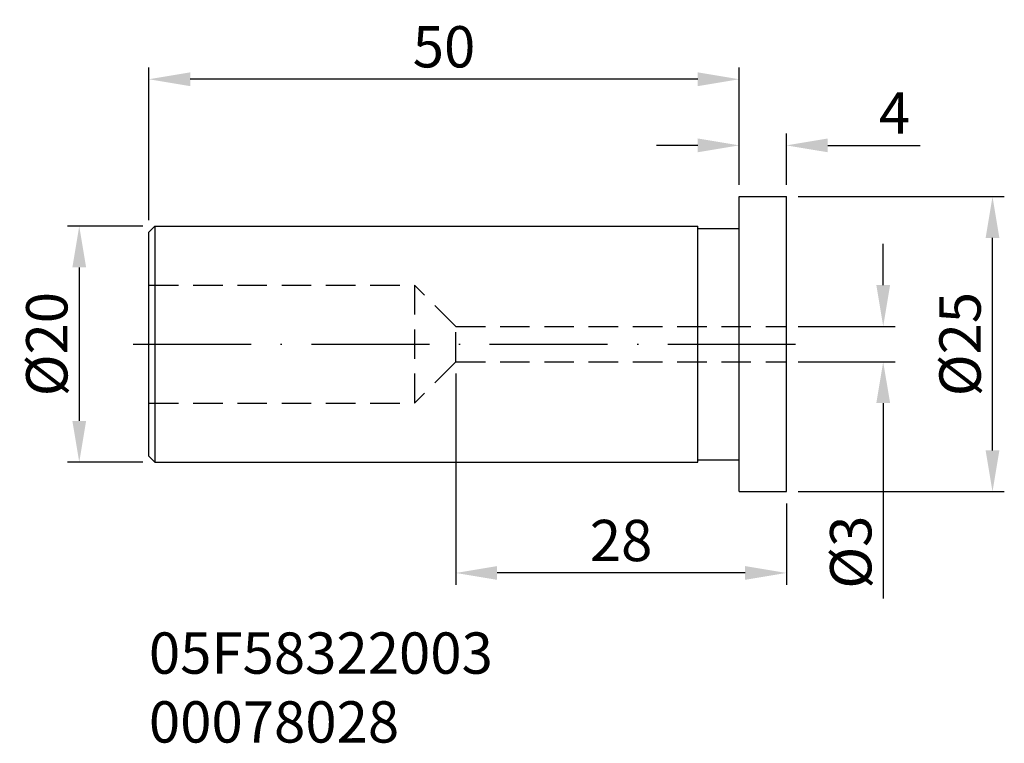
# Model space of a CAD drawing. Extents: x -45.1 to 38.3, y 12.3 to 73.6.
import ezdxf

# ---------------------------------------------------------------- set-up
doc = ezdxf.new("R2010")
doc.units = 0
doc.header["$LTSCALE"] = 10
doc.header["$PDMODE"] = 2
doc.linetypes.add('CENTER', pattern=[1.5, 1, -0.25, 0, -0.25])
doc.linetypes.add('HIDDEN', pattern=[0.375, 0.25, -0.125])
doc.layers.get('DEFPOINTS').update_dxf_attribs({"linetype": 'CONTINUOUS'})
for name, color, linetype in [('1', 4, 'CONTINUOUS'), ('2', 7, 'CONTINUOUS'), ('4', 2, 'CENTER'), ('SK1', 4, 'CONTINUOUS'), ('SK2', 7, 'CONTINUOUS'), ('SK3', 1, 'HIDDEN'), ('SK4', 2, 'CENTER'), ('SK6', 5, 'CONTINUOUS')]:
    doc.layers.add(name, color=color, linetype=linetype)
doc.styles.add('SIMPLEX', font='simplex')
doc.dimstyles.new('V-TYGEN_-160', dxfattribs={"dimtxt": 3.5, "dimasz": 3.5, "dimexe": 1, "dimexo": 1, "dimgap": 1, "dimtad": 1, "dimdec": 0, "dimzin": 0, "dimdsep": 46, "dimtxsty": 'STANDARD', "dimcen": 0, "dimadec": 0, "dimazin": 0, "dimtfac": 1, "dimtdec": 0, "dimtofl": 0, "dimtmove": 0, "dimatfit": 3, "dimfxl": 1, "dimtolj": 1, "dimtzin": 0, "dimlwd": -1, "dimarcsym": 0})

# ---------------------------------------------------------------- blocks, each defined once
blk = doc.blocks.new('*D11')
at = {"layer": 'DEFPOINTS', "color": 0}
for p in [(19.861, 58.579), (37.322, 58.579), (19.861, 33.579)]:
    blk.add_point(p, dxfattribs=at)
at = {"layer": 'SK2', "color": 0, "lineweight": -2}
for p, q in [((20.861, 58.579), (38.322, 58.579)), ((20.861, 33.579), (38.322, 33.579))]:
    blk.add_line(p, q, dxfattribs=at)
at = {"layer": 'SK2', "color": 0}
blk.add_line((37.322, 37.079), (37.322, 55.079), dxfattribs=at)
for points in [[(36.739, 55.079), (37.906, 55.079), (37.322, 58.579)], [(36.739, 37.079), (37.906, 37.079), (37.322, 33.579)]]:
    blk.add_solid(points, dxfattribs=at)
at = {"layer": 'SK2', "color": 0, "insert": (34.572, 46.079), "char_height": 3.5, "attachment_point": 5, "rotation": 90}
blk.add_mtext('\\A1;%%c25', dxfattribs=at)
blk = doc.blocks.new('*D12')
at = {"layer": 'DEFPOINTS', "color": 0}
for p in [(19.861, 47.579), (28.065, 47.579), (19.861, 44.579)]:
    blk.add_point(p, dxfattribs=at)
at = {"layer": 'SK2', "color": 0}
for p, q in [((28.065, 51.079), (28.065, 54.579)), ((28.065, 41.079), (28.065, 24.534))]:
    blk.add_line(p, q, dxfattribs=at)
at = {"layer": 'SK2', "color": 0, "lineweight": -2}
for p, q in [((20.861, 47.579), (29.065, 47.579)), ((20.861, 44.579), (29.065, 44.579))]:
    blk.add_line(p, q, dxfattribs=at)
at = {"layer": 'SK2', "color": 0}
for points in [[(27.482, 51.079), (28.649, 51.079), (28.065, 47.579)], [(27.482, 41.079), (28.649, 41.079), (28.065, 44.579)]]:
    blk.add_solid(points, dxfattribs=at)
at = {"layer": 'SK2', "color": 0, "insert": (25.315, 28.451), "char_height": 3.5, "attachment_point": 5, "rotation": 90}
blk.add_mtext('\\A1;%%c3', dxfattribs=at)
blk = doc.blocks.new('*D15')
at = {"layer": '2', "color": 0, "lineweight": -2}
for p, q in [((15.861, 59.579), (15.861, 63.922)), ((19.861, 59.579), (19.861, 63.922))]:
    blk.add_line(p, q, dxfattribs=at)
at = {"layer": '2', "color": 0}
for p, q in [((12.361, 62.922), (8.861, 62.922)), ((23.361, 62.922), (31.194, 62.922))]:
    blk.add_line(p, q, dxfattribs=at)
for points in [[(12.361, 63.506), (12.361, 62.339), (15.861, 62.922)], [(23.361, 63.506), (23.361, 62.339), (19.861, 62.922)]]:
    blk.add_solid(points, dxfattribs=at)
at = {"layer": 'DEFPOINTS', "color": 0}
for p in [(19.861, 62.922), (15.861, 58.579), (19.861, 58.579)]:
    blk.add_point(p, dxfattribs=at)
at = {"layer": '2', "color": 0, "insert": (29.028, 65.672), "char_height": 3.5, "attachment_point": 5}
blk.add_mtext('\\A1;4', dxfattribs=at)
blk = doc.blocks.new('*D17')
at = {"layer": 'DEFPOINTS', "color": 0}
for p in [(-34.139, 68.526), (15.861, 58.579), (-34.139, 55.579)]:
    blk.add_point(p, dxfattribs=at)
at = {"layer": 'SK2', "color": 0, "lineweight": -2}
for p, q in [((-34.139, 56.579), (-34.139, 69.526)), ((15.861, 59.579), (15.861, 69.526))]:
    blk.add_line(p, q, dxfattribs=at)
at = {"layer": 'SK2', "color": 0}
blk.add_line((12.361, 68.526), (-30.639, 68.526), dxfattribs=at)
for points in [[(-30.639, 69.109), (-30.639, 67.943), (-34.139, 68.526)], [(12.361, 69.109), (12.361, 67.943), (15.861, 68.526)]]:
    blk.add_solid(points, dxfattribs=at)
at = {"layer": 'SK2', "color": 0, "insert": (-9.139, 71.276), "char_height": 3.5, "attachment_point": 5}
blk.add_mtext('\\A1;50', dxfattribs=at)
blk = doc.blocks.new('*D19')
at = {"layer": 'DEFPOINTS', "color": 0}
for p in [(-8.139, 44.579), (19.861, 33.579), (-8.139, 26.689)]:
    blk.add_point(p, dxfattribs=at)
at = {"layer": 'SK2', "color": 0, "lineweight": -2}
for p, q in [((-8.139, 43.579), (-8.139, 25.689)), ((19.861, 32.579), (19.861, 25.689))]:
    blk.add_line(p, q, dxfattribs=at)
at = {"layer": 'SK2', "color": 0}
blk.add_line((16.361, 26.689), (-4.639, 26.689), dxfattribs=at)
for points in [[(-4.639, 27.272), (-4.639, 26.105), (-8.139, 26.689)], [(16.361, 27.272), (16.361, 26.105), (19.861, 26.689)]]:
    blk.add_solid(points, dxfattribs=at)
at = {"layer": 'SK2', "color": 0, "insert": (5.861, 29.439), "char_height": 3.5, "attachment_point": 5}
blk.add_mtext('\\A1;28', dxfattribs=at)
blk = doc.blocks.new('*D20')
at = {"layer": 'DEFPOINTS', "color": 0}
for p in [(-33.639, 56.079), (-40.036, 36.079), (-33.639, 36.079)]:
    blk.add_point(p, dxfattribs=at)
at = {"layer": 'SK2', "color": 0, "lineweight": -2}
for p, q in [((-34.639, 56.079), (-41.036, 56.079)), ((-34.639, 36.079), (-41.036, 36.079))]:
    blk.add_line(p, q, dxfattribs=at)
at = {"layer": 'SK2', "color": 0}
blk.add_line((-40.036, 52.579), (-40.036, 39.579), dxfattribs=at)
for points in [[(-40.619, 52.579), (-39.453, 52.579), (-40.036, 56.079)], [(-40.619, 39.579), (-39.453, 39.579), (-40.036, 36.079)]]:
    blk.add_solid(points, dxfattribs=at)
at = {"layer": 'SK2', "color": 0, "insert": (-42.786, 46.079), "char_height": 3.5, "attachment_point": 5, "rotation": 90}
blk.add_mtext('\\A1;%%c20', dxfattribs=at)

msp = doc.modelspace()

# ---------------------------------------------------------------- linework, layer by layer
at = {"layer": '1'}
for p, q in [((15.861, 58.579), (19.861, 58.579)), ((15.861, 33.579), (15.861, 58.579)), ((19.861, 33.579), (19.861, 58.579)), ((15.861, 33.579), (19.861, 33.579))]:
    msp.add_line(p, q, dxfattribs=at)
at = {"layer": '4'}
msp.add_line((15.861, 46.079), (20.642, 46.079), dxfattribs=at)
at = {"layer": 'SK1'}
for p, q in [((-34.139, 55.579), (-33.639, 56.079)), ((-33.639, 56.079), (12.361, 56.079)), ((-33.639, 56.079), (-33.639, 36.079)), ((12.361, 36.079), (12.361, 56.079)), ((-34.139, 36.579), (-34.139, 55.579)), ((12.361, 55.879), (15.861, 55.879)), ((-34.139, 36.579), (-33.639, 36.079)), ((-33.639, 36.079), (12.361, 36.079)), ((12.361, 36.279), (15.861, 36.279))]:
    msp.add_line(p, q, dxfattribs=at)
at = {"layer": 'SK3'}
for p, q in [((-34.139, 51.079), (-11.639, 51.079)), ((-8.139, 47.579), (-11.639, 51.079)), ((-11.639, 51.079), (-11.639, 41.079)), ((-8.139, 47.579), (19.861, 47.579)), ((-8.139, 44.579), (-8.139, 47.579)), ((-8.139, 44.579), (-8.139, 47.579)), ((-8.139, 44.579), (-11.639, 41.079)), ((-8.139, 44.579), (19.861, 44.579)), ((-34.139, 41.079), (-11.639, 41.079))]:
    msp.add_line(p, q, dxfattribs=at)
at = {"layer": 'SK4'}
msp.add_line((-35.478, 46.079), (20.642, 46.079), dxfattribs=at)

# ---------------------------------------------------------------- texts
at = {"layer": 'SK6', "insert": (-34.139, 21.649), "char_height": 3.5, "width": 38.49512, "attachment_point": 1, "style": 'SIMPLEX'}
msp.add_mtext('{\\fMonospac821 BT|b0|i0|c0|p49;05F58322003\\P00078028}', dxfattribs=at)

# ---------------------------------------------------------------- dimensions: what is measured, and where the dimension line sits
at = {"layer": '2'}
dim = msp.add_linear_dim(base=(19.861, 62.922), p1=(15.861, 58.579), p2=(19.861, 58.579), dimstyle='V-TYGEN_-160', dxfattribs=at)
dim.commit()
dim.dimension.update_dxf_attribs({"geometry": '*D15', "text_midpoint": (29.028, 65.672)})
at = {"layer": 'SK2'}
dim = msp.add_linear_dim(base=(-34.139, 68.526), p1=(15.861, 58.579), p2=(-34.139, 55.579), dimstyle='V-TYGEN_-160', dxfattribs=at)
dim.commit()
dim.dimension.update_dxf_attribs({"geometry": '*D17', "text_midpoint": (-9.139, 68.526), "dimtype": 160})
dim = msp.add_linear_dim(base=(37.322, 58.579), p1=(19.861, 33.579), p2=(19.861, 58.579), angle=90, text='%%c<>', dimstyle='V-TYGEN_-160', override={"dimtxsty": 'STANDARD'}, dxfattribs=at)
dim.commit()
dim.dimension.update_dxf_attribs({"geometry": '*D11', "text_midpoint": (34.572, 46.079)})
dim = msp.add_linear_dim(base=(-40.036, 36.079), p1=(-33.639, 56.079), p2=(-33.639, 36.079), angle=90, text='%%c<>', dimstyle='V-TYGEN_-160', dxfattribs=at)
dim.commit()
dim.dimension.update_dxf_attribs({"geometry": '*D20', "text_midpoint": (-42.786, 46.079)})
dim = msp.add_linear_dim(base=(28.065, 47.579), p1=(19.861, 44.579), p2=(19.861, 47.579), angle=90, text='%%c<>', dimstyle='V-TYGEN_-160', override={"dimtxsty": 'STANDARD'}, dxfattribs=at)
dim.commit()
dim.dimension.update_dxf_attribs({"geometry": '*D12', "text_midpoint": (28.065, 28.451), "dimtype": 160})
dim = msp.add_linear_dim(base=(-8.139, 26.689), p1=(19.861, 33.579), p2=(-8.139, 44.579), dimstyle='V-TYGEN_-160', dxfattribs=at)
dim.commit()
dim.dimension.update_dxf_attribs({"geometry": '*D19', "text_midpoint": (5.861, 29.439)})

doc.saveas('drawing.dxf')
